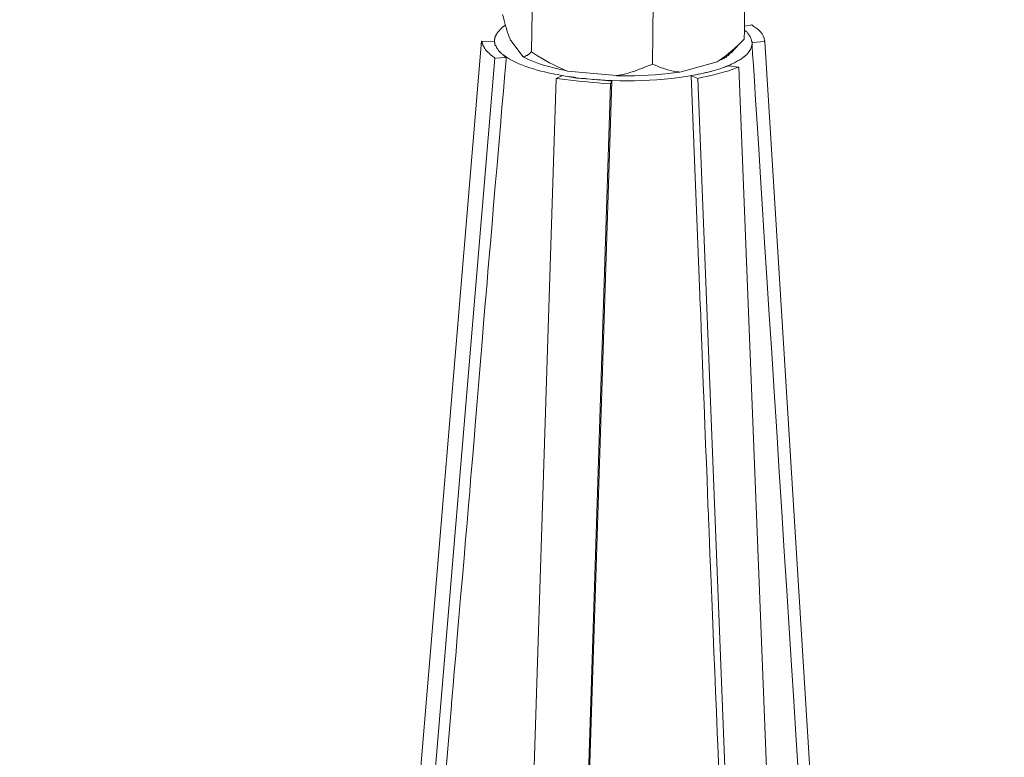
# Model space of a CAD drawing. Units: millimetres. Extents: x 5537 to 9507, y -1036 to 1771.
# Drawn here: x 9355 to 9428, y -294 to -240 of the extents above; entities that cross this region are included whole.
import ezdxf

# ---------------------------------------------------------------- set-up
doc = ezdxf.new("R2010")
doc.units = ezdxf.units.MM
doc.header["$MEASUREMENT"] = 0
doc.layers.add('layer 1', color=7, linetype='Continuous')

msp = doc.modelspace()

# ---------------------------------------------------------------- linework, layer by layer
at = {"layer": 'layer 1', "lineweight": 15}
for points, knots in [([(9381.15797, -169.88218), (9381.15797, -169.88218), (9068.69994, -255.12671), (9068.69994, -255.12671), (9068.69994, -255.12671), (9068.69994, -255.12671), (9068.68558, -255.12671), (9068.68558, -255.12671)], [0, 0, 0, 0, 0.5, 0.5, 0.5, 0.50000001, 1, 1, 1, 1]), ([(9412.80856, -176.998), (9412.80856, -176.998), (9073.80931, -269.51794), (9073.80931, -269.51794), (9073.80931, -269.51794), (9073.80931, -269.51794), (9052.6496, -275.29154), (9052.6496, -275.29154)], [0, 0, 0, 0, 0.5, 0.5, 0.5, 0.50000001, 1, 1, 1, 1]), ([(9433.9034, -189.41034), (9433.9034, -189.41034), (9419.03396, -193.47546), (9419.03396, -193.47546), (9419.03396, -193.47546), (9297.11787, -226.72603), (9175.20178, -259.97833), (9053.29946, -293.28172), (9053.29946, -293.28172), (9053.29946, -293.28172), (9052.42283, -293.51882), (9052.42283, -293.51882)], [0, 0, 0, 0, 0.33333333, 0.33333333, 0.33333333, 0.33333334, 0.66666667, 0.66666667, 0.66666667, 0.66666668, 1, 1, 1, 1]), ([(9408.38636, -241.12013), (9408.38636, -241.12013), (9408.40014, -240.49609), (9408.40014, -240.49609), (9408.40014, -240.49609), (9408.40014, -240.49609), (9408.40014, -240.16427), (9408.40014, -240.16427), (9408.40014, -240.16427), (9408.40014, -240.16427), (9408.4386, -236.58369), (9408.4386, -236.58369)], [0, 0, 0, 0, 0.33333333, 0.33333333, 0.33333333, 0.33333334, 0.66666667, 0.66666667, 0.66666667, 0.66666668, 1, 1, 1, 1]), ([(9390.46335, -239.30257), (9390.46335, -239.30257), (9390.53052, -239.54139), (9390.53052, -239.54139), (9390.53052, -239.54139), (9390.66371, -240.08792), (9390.83191, -240.63101), (9391.03629, -241.14941), (9391.03629, -241.14941), (9391.03629, -241.14941), (9391.10116, -241.25274), (9391.10116, -241.25274)], [0, 0, 0, 0, 0.33333333, 0.33333333, 0.33333333, 0.33333334, 0.66666667, 0.66666667, 0.66666667, 0.66666668, 1, 1, 1, 1]), ([(9390.69069, -240.11146), (9390.69069, -240.11146), (9390.67691, -240.11146), (9390.67691, -240.11146), (9390.67691, -240.11146), (9390.38929, -240.27105), (9390.17631, -240.53628), (9389.98628, -240.80208), (9389.98628, -240.80208), (9389.98628, -240.80208), (9389.98628, -240.85433), (9389.98628, -240.85433), (9389.98628, -240.85433), (9389.98628, -240.85433), (9389.94782, -240.88073), (9389.94782, -240.88073), (9389.94782, -240.88073), (9389.94782, -240.88073), (9389.92141, -240.93355), (9389.92141, -240.93355), (9389.92141, -240.93355), (9389.92141, -240.93355), (9389.92141, -241.0145), (9389.92141, -241.0145), (9389.92141, -241.0145), (9389.92141, -241.0145), (9389.89271, -241.0409), (9389.89271, -241.0409), (9389.89271, -241.0409), (9389.89271, -241.0409), (9389.89271, -241.11955), (9389.89271, -241.11955), (9389.89271, -241.11955), (9389.89271, -241.11955), (9389.86859, -241.17237), (9389.86859, -241.17237)], [0, 0, 0, 0, 0.11111111, 0.11111111, 0.11111111, 0.11111112, 0.22222222, 0.22222222, 0.22222222, 0.22222223, 0.33333333, 0.33333333, 0.33333333, 0.33333334, 0.44444444, 0.44444444, 0.44444444, 0.44444445, 0.55555556, 0.55555556, 0.55555556, 0.55555557, 0.66666667, 0.66666667, 0.66666667, 0.66666668, 0.77777778, 0.77777778, 0.77777778, 0.77777779, 0.88888889, 0.88888889, 0.88888889, 0.8888889, 1, 1, 1, 1]), ([(9408.71818, -240.80323), (9408.71818, -240.80323), (9408.63953, -240.70851), (9408.63953, -240.70851), (9408.63953, -240.70851), (9408.63953, -240.70851), (9408.58672, -240.62928), (9408.58672, -240.62928), (9408.58672, -240.62928), (9408.58672, -240.62928), (9408.49372, -240.55006), (9408.49372, -240.55006), (9408.49372, -240.55006), (9408.49372, -240.55006), (9408.41449, -240.49782), (9408.41449, -240.49782)], [0, 0, 0, 0, 0.25, 0.25, 0.25, 0.25000001, 0.5, 0.5, 0.5, 0.50000001, 0.75, 0.75, 0.75, 0.75000001, 1, 1, 1, 1]), ([(9408.93174, -240.08562), (9408.93174, -240.08562), (9409.01097, -240.14016), (9409.01097, -240.14016), (9409.01097, -240.14016), (9409.418, -240.383), (9409.84741, -240.75386), (9409.8876, -241.25217), (9409.8876, -241.25217), (9409.8876, -241.25217), (9409.91229, -241.32106), (9409.91229, -241.32106)], [0, 0, 0, 0, 0.33333333, 0.33333333, 0.33333333, 0.33333334, 0.66666667, 0.66666667, 0.66666667, 0.66666668, 1, 1, 1, 1]), ([(9388.91274, -241.2803), (9388.91274, -241.2803), (9383.69601, -303.62333), (9383.69601, -303.62333), (9383.69601, -303.62333), (9383.69601, -303.62333), (9383.58865, -304.89723), (9383.58865, -304.89723), (9383.58865, -304.89723), (9383.58865, -304.89723), (9383.54789, -305.36511), (9383.54789, -305.36511)], [0, 0, 0, 0, 0.33333333, 0.33333333, 0.33333333, 0.33333334, 0.66666667, 0.66666667, 0.66666667, 0.66666668, 1, 1, 1, 1]), ([(9389.89385, -242.54214), (9389.89385, -242.54214), (9389.81463, -242.4612), (9389.81463, -242.4612), (9389.81463, -242.4612), (9389.81463, -242.4612), (9389.73368, -242.40838), (9389.73368, -242.40838), (9389.73368, -242.40838), (9389.73368, -242.40838), (9389.65446, -242.35556), (9389.65446, -242.35556), (9389.65446, -242.35556), (9389.65446, -242.35556), (9389.57581, -242.28897), (9389.57581, -242.28897), (9389.57581, -242.28897), (9389.57581, -242.28897), (9389.49486, -242.20975), (9389.49486, -242.20975), (9389.49486, -242.20975), (9389.49486, -242.20975), (9389.44205, -242.15693), (9389.44205, -242.15693), (9389.44205, -242.15693), (9389.44205, -242.15693), (9389.34905, -242.07828), (9389.34905, -242.07828), (9389.34905, -242.07828), (9389.34905, -242.07828), (9389.26982, -241.99504), (9389.26982, -241.99504), (9389.26982, -241.99504), (9389.26982, -241.99504), (9389.21528, -241.91639), (9389.21528, -241.91639), (9389.21528, -241.91639), (9389.21528, -241.91639), (9389.16476, -241.82511), (9389.16476, -241.82511), (9389.16476, -241.82511), (9389.16476, -241.82511), (9389.13606, -241.81075), (9389.13606, -241.81075), (9389.13606, -241.81075), (9389.13606, -241.81075), (9389.10965, -241.74416), (9389.10965, -241.74416), (9389.10965, -241.74416), (9389.10965, -241.74416), (9389.08554, -241.71775), (9389.08554, -241.71775), (9389.08554, -241.71775), (9389.08554, -241.71775), (9389.05741, -241.66321), (9389.05741, -241.66321), (9389.05741, -241.66321), (9389.05741, -241.66321), (9389.0287, -241.61212), (9389.0287, -241.61212), (9389.0287, -241.61212), (9389.0287, -241.61212), (9389.00689, -241.58399), (9389.00689, -241.58399), (9389.00689, -241.58399), (9389.00689, -241.58399), (9389.00689, -241.53117), (9389.00689, -241.53117), (9389.00689, -241.53117), (9389.00689, -241.53117), (9388.97819, -241.48065), (9388.97819, -241.48065), (9388.97819, -241.48065), (9388.97819, -241.48065), (9388.95005, -241.42612), (9388.95005, -241.42612), (9388.95005, -241.42612), (9388.95005, -241.42612), (9388.95005, -241.34517), (9388.95005, -241.34517), (9388.95005, -241.34517), (9388.95005, -241.34517), (9388.91331, -241.2803), (9388.91331, -241.2803)], [0, 0, 0, 0, 0.04761905, 0.04761905, 0.04761905, 0.04761906, 0.0952381, 0.0952381, 0.0952381, 0.09523811, 0.14285714, 0.14285714, 0.14285714, 0.14285715, 0.19047619, 0.19047619, 0.19047619, 0.1904762, 0.23809524, 0.23809524, 0.23809524, 0.23809525, 0.28571429, 0.28571429, 0.28571429, 0.2857143, 0.33333333, 0.33333333, 0.33333333, 0.33333334, 0.38095238, 0.38095238, 0.38095238, 0.38095239, 0.42857143, 0.42857143, 0.42857143, 0.42857144, 0.47619048, 0.47619048, 0.47619048, 0.47619049, 0.52380952, 0.52380952, 0.52380952, 0.52380953, 0.57142857, 0.57142857, 0.57142857, 0.57142858, 0.61904762, 0.61904762, 0.61904762, 0.61904763, 0.66666667, 0.66666667, 0.66666667, 0.66666668, 0.71428571, 0.71428571, 0.71428571, 0.71428572, 0.76190476, 0.76190476, 0.76190476, 0.76190477, 0.80952381, 0.80952381, 0.80952381, 0.80952382, 0.85714286, 0.85714286, 0.85714286, 0.85714287, 0.9047619, 0.9047619, 0.9047619, 0.90476191, 0.95238095, 0.95238095, 0.95238095, 0.95238096, 1, 1, 1, 1]), ([(9389.86802, -241.17352), (9389.86802, -241.17352), (9389.86802, -241.37387), (9389.86802, -241.37387), (9389.86802, -241.37387), (9389.86802, -241.37387), (9389.89443, -241.42669), (9389.89443, -241.42669)], [0, 0, 0, 0, 0.5, 0.5, 0.5, 0.50000001, 1, 1, 1, 1]), ([(9389.86802, -241.34517), (9389.86802, -241.34517), (9389.89443, -241.40028), (9389.89443, -241.40028), (9389.89443, -241.40028), (9389.89443, -241.40028), (9389.89443, -241.50534), (9389.89443, -241.50534), (9389.89443, -241.50534), (9389.89443, -241.50534), (9389.92084, -241.58456), (9389.92084, -241.58456), (9389.92084, -241.58456), (9389.92084, -241.58456), (9389.94724, -241.59834), (9389.94724, -241.59834), (9389.94724, -241.59834), (9389.94724, -241.59834), (9389.97308, -241.6391), (9389.97308, -241.6391), (9389.97308, -241.6391), (9389.97308, -241.6391), (9389.98743, -241.6391), (9389.98743, -241.6391), (9389.98743, -241.6391), (9389.98743, -241.6391), (9389.98743, -241.66321), (9389.98743, -241.66321), (9389.98743, -241.66321), (9389.98743, -241.66321), (9390.01384, -241.71833), (9390.01384, -241.71833), (9390.01384, -241.71833), (9390.01384, -241.71833), (9390.04025, -241.77057), (9390.04025, -241.77057), (9390.04025, -241.77057), (9390.04025, -241.77057), (9390.09306, -241.86415), (9390.09306, -241.86415), (9390.09306, -241.86415), (9390.09306, -241.86415), (9390.14531, -241.91639), (9390.14531, -241.91639)], [0, 0, 0, 0, 0.09090909, 0.09090909, 0.09090909, 0.0909091, 0.18181818, 0.18181818, 0.18181818, 0.18181819, 0.27272727, 0.27272727, 0.27272727, 0.27272728, 0.36363636, 0.36363636, 0.36363636, 0.36363637, 0.45454545, 0.45454545, 0.45454545, 0.45454546, 0.54545455, 0.54545455, 0.54545455, 0.54545456, 0.63636364, 0.63636364, 0.63636364, 0.63636365, 0.72727273, 0.72727273, 0.72727273, 0.72727274, 0.81818182, 0.81818182, 0.81818182, 0.81818183, 0.90909091, 0.90909091, 0.90909091, 0.90909092, 1, 1, 1, 1]), ([(9389.89385, -241.50534), (9389.89385, -241.50534), (9389.92198, -241.55816), (9389.92198, -241.55816), (9389.92198, -241.55816), (9389.92198, -241.55816), (9389.9461, -241.59892), (9389.9461, -241.59892)], [0, 0, 0, 0, 0.5, 0.5, 0.5, 0.50000001, 1, 1, 1, 1]), ([(9406.36902, -242.8068), (9406.36902, -242.8068), (9406.51484, -242.72585), (9406.51484, -242.72585), (9406.51484, -242.72585), (9407.18078, -242.2683), (9407.79677, -241.73383), (9408.35938, -241.15055), (9408.35938, -241.15055), (9408.35938, -241.15055), (9408.38579, -241.12013), (9408.38579, -241.12013)], [0, 0, 0, 0, 0.33333333, 0.33333333, 0.33333333, 0.33333334, 0.66666667, 0.66666667, 0.66666667, 0.66666668, 1, 1, 1, 1]), ([(9406.9144, -243.21842), (9406.9144, -243.21842), (9407.0585, -243.13919), (9407.0585, -243.13919), (9407.0585, -243.13919), (9407.0585, -243.13919), (9407.21809, -243.08867), (9407.21809, -243.08867), (9407.21809, -243.08867), (9407.21809, -243.08867), (9407.35186, -243.03184), (9407.35186, -243.03184), (9407.35186, -243.03184), (9407.35186, -243.03184), (9407.49767, -242.95319), (9407.49767, -242.95319), (9407.49767, -242.95319), (9407.49767, -242.95319), (9407.65784, -242.90037), (9407.65784, -242.90037), (9407.65784, -242.90037), (9407.65784, -242.90037), (9407.78931, -242.80737), (9407.78931, -242.80737), (9407.78931, -242.80737), (9407.78931, -242.80737), (9407.92307, -242.72642), (9407.92307, -242.72642), (9407.92307, -242.72642), (9407.92307, -242.72642), (9408.06889, -242.6472), (9408.06889, -242.6472), (9408.06889, -242.6472), (9408.06889, -242.6472), (9408.14811, -242.62079), (9408.14811, -242.62079), (9408.14811, -242.62079), (9408.14811, -242.62079), (9408.20036, -242.56798), (9408.20036, -242.56798), (9408.20036, -242.56798), (9408.20036, -242.56798), (9408.25547, -242.51344), (9408.25547, -242.51344), (9408.25547, -242.51344), (9408.25547, -242.51344), (9408.33412, -242.4612), (9408.33412, -242.4612), (9408.33412, -242.4612), (9408.33412, -242.4612), (9408.38694, -242.43479), (9408.38694, -242.43479), (9408.38694, -242.43479), (9408.38694, -242.43479), (9408.43975, -242.38197), (9408.43975, -242.38197), (9408.43975, -242.38197), (9408.43975, -242.38197), (9408.5207, -242.31538), (9408.5207, -242.31538), (9408.5207, -242.31538), (9408.5207, -242.31538), (9408.58557, -242.26256), (9408.58557, -242.26256), (9408.58557, -242.26256), (9408.58557, -242.26256), (9408.64011, -242.18162), (9408.64011, -242.18162), (9408.64011, -242.18162), (9408.79167, -242.02546), (9408.91969, -241.80674), (9408.93174, -241.58399), (9408.93174, -241.58399), (9408.93174, -241.58399), (9408.95815, -241.55988), (9408.95815, -241.55988), (9408.95815, -241.55988), (9408.95815, -241.55988), (9408.95815, -241.50477), (9408.95815, -241.50477)], [0, 0, 0, 0, 0.05, 0.05, 0.05, 0.05000001, 0.1, 0.1, 0.1, 0.10000001, 0.15, 0.15, 0.15, 0.15000001, 0.2, 0.2, 0.2, 0.20000001, 0.25, 0.25, 0.25, 0.25000001, 0.3, 0.3, 0.3, 0.30000001, 0.35, 0.35, 0.35, 0.35000001, 0.4, 0.4, 0.4, 0.40000001, 0.45, 0.45, 0.45, 0.45000001, 0.5, 0.5, 0.5, 0.50000001, 0.55, 0.55, 0.55, 0.55000001, 0.6, 0.6, 0.6, 0.60000001, 0.65, 0.65, 0.65, 0.65000001, 0.7, 0.7, 0.7, 0.70000001, 0.75, 0.75, 0.75, 0.75000001, 0.8, 0.8, 0.8, 0.80000001, 0.85, 0.85, 0.85, 0.85000001, 0.9, 0.9, 0.9, 0.90000001, 0.95, 0.95, 0.95, 0.95000001, 1, 1, 1, 1]), ([(9408.95758, -241.40086), (9408.95758, -241.40086), (9408.95758, -241.34574), (9408.95758, -241.34574), (9408.95758, -241.34574), (9408.95758, -241.34574), (9408.93117, -241.27915), (9408.93117, -241.27915), (9408.93117, -241.27915), (9408.93117, -241.27915), (9408.93117, -241.19993), (9408.93117, -241.19993), (9408.93117, -241.19993), (9408.86056, -241.09085), (9408.85252, -240.93872), (9408.74689, -240.85375), (9408.74689, -240.85375), (9408.74689, -240.85375), (9408.71876, -240.80094), (9408.71876, -240.80094)], [0, 0, 0, 0, 0.2, 0.2, 0.2, 0.20000001, 0.4, 0.4, 0.4, 0.40000001, 0.6, 0.6, 0.6, 0.60000001, 0.8, 0.8, 0.8, 0.80000001, 1, 1, 1, 1]), ([(9408.95758, -241.40086), (9408.95758, -241.40086), (9408.95758, -241.50591), (9408.95758, -241.50591), (9408.95758, -241.50591), (9408.95758, -241.50591), (9412.99169, -304.87025), (9412.99169, -304.87025), (9412.99169, -304.87025), (9412.99169, -304.87025), (9413.0204, -305.20207), (9413.0204, -305.20207)], [0, 0, 0, 0, 0.33333333, 0.33333333, 0.33333333, 0.33333334, 0.66666667, 0.66666667, 0.66666667, 0.66666668, 1, 1, 1, 1]), ([(9389.97308, -241.63795), (9389.97308, -241.63795), (9389.98686, -241.66436), (9389.98686, -241.66436), (9389.98686, -241.66436), (9389.98686, -241.66436), (9390.01556, -241.74531), (9390.01556, -241.74531), (9390.01556, -241.74531), (9390.01556, -241.74531), (9390.03967, -241.76942), (9390.03967, -241.76942)], [0, 0, 0, 0, 0.33333333, 0.33333333, 0.33333333, 0.33333334, 0.66666667, 0.66666667, 0.66666667, 0.66666668, 1, 1, 1, 1]), ([(9390.14531, -241.91696), (9390.14531, -241.91696), (9390.17114, -241.96978), (9390.17114, -241.96978), (9390.17114, -241.96978), (9390.17114, -241.96978), (9390.19984, -241.99619), (9390.19984, -241.99619), (9390.19984, -241.99619), (9390.19984, -241.99619), (9390.26644, -242.07885), (9390.26644, -242.07885), (9390.26644, -242.07885), (9390.26644, -242.07885), (9390.27849, -242.07885), (9390.27849, -242.07885), (9390.27849, -242.07885), (9390.27849, -242.07885), (9390.33131, -242.142), (9390.33131, -242.142), (9390.33131, -242.142), (9390.33131, -242.142), (9390.33131, -242.15578), (9390.33131, -242.15578), (9390.33131, -242.15578), (9390.33131, -242.15578), (9390.39848, -242.19654), (9390.39848, -242.19654), (9390.39848, -242.19654), (9390.39848, -242.19654), (9390.41226, -242.21032), (9390.41226, -242.21032), (9390.41226, -242.21032), (9390.41226, -242.21032), (9390.49148, -242.27519), (9390.49148, -242.27519), (9390.49148, -242.27519), (9390.49148, -242.27519), (9390.50354, -242.28954), (9390.50354, -242.28954), (9390.50354, -242.28954), (9390.50354, -242.28954), (9390.51961, -242.28954), (9390.51961, -242.28954), (9390.51961, -242.28954), (9390.51961, -242.28954), (9390.66371, -242.43536), (9390.66371, -242.43536), (9390.66371, -242.43536), (9390.66371, -242.43536), (9390.74236, -242.48818), (9390.74236, -242.48818)], [0, 0, 0, 0, 0.07692308, 0.07692308, 0.07692308, 0.07692309, 0.15384615, 0.15384615, 0.15384615, 0.15384616, 0.23076923, 0.23076923, 0.23076923, 0.23076924, 0.30769231, 0.30769231, 0.30769231, 0.30769232, 0.38461538, 0.38461538, 0.38461538, 0.38461539, 0.46153846, 0.46153846, 0.46153846, 0.46153847, 0.53846154, 0.53846154, 0.53846154, 0.53846155, 0.61538462, 0.61538462, 0.61538462, 0.61538463, 0.69230769, 0.69230769, 0.69230769, 0.6923077, 0.76923077, 0.76923077, 0.76923077, 0.76923078, 0.84615385, 0.84615385, 0.84615385, 0.84615386, 0.92307692, 0.92307692, 0.92307692, 0.92307693, 1, 1, 1, 1]), ([(9390.17056, -241.97035), (9390.17056, -241.97035), (9390.20099, -241.99676), (9390.20099, -241.99676), (9390.20099, -241.99676), (9390.20099, -241.99676), (9390.22568, -242.04958), (9390.22568, -242.04958), (9390.22568, -242.04958), (9390.22568, -242.04958), (9390.26586, -242.08), (9390.26586, -242.08)], [0, 0, 0, 0, 0.33333333, 0.33333333, 0.33333333, 0.33333334, 0.66666667, 0.66666667, 0.66666667, 0.66666668, 1, 1, 1, 1]), ([(9390.33074, -242.14258), (9390.33074, -242.14258), (9390.35944, -242.15865), (9390.35944, -242.15865), (9390.35944, -242.15865), (9390.35944, -242.15865), (9390.3979, -242.19482), (9390.3979, -242.19482)], [0, 0, 0, 0, 0.5, 0.5, 0.5, 0.50000001, 1, 1, 1, 1]), ([(9391.96459, -242.40953), (9391.96459, -242.40953), (9391.991, -242.40953), (9391.991, -242.40953), (9391.991, -242.40953), (9392.14083, -242.41527), (9392.10409, -242.40953), (9392.24417, -242.35671), (9392.24417, -242.35671), (9392.24417, -242.35671), (9392.29641, -242.35671), (9392.29641, -242.35671), (9392.29641, -242.35671), (9392.29641, -242.35671), (9392.32282, -242.31423), (9392.32282, -242.31423), (9392.32282, -242.31423), (9392.32282, -242.31423), (9392.37793, -242.28782), (9392.37793, -242.28782), (9392.37793, -242.28782), (9392.37793, -242.28782), (9392.40377, -242.26371), (9392.40377, -242.26371), (9392.40377, -242.26371), (9392.40377, -242.26371), (9392.42845, -242.23558), (9392.42845, -242.23558), (9392.42845, -242.23558), (9392.42845, -242.23558), (9392.48299, -242.20917), (9392.48299, -242.20917), (9392.48299, -242.20917), (9392.48299, -242.20917), (9392.53581, -242.12823), (9392.53581, -242.12823), (9392.53581, -242.12823), (9392.53581, -242.12823), (9392.61446, -242.07943), (9392.61446, -242.07943)], [0, 0, 0, 0, 0.1, 0.1, 0.1, 0.10000001, 0.2, 0.2, 0.2, 0.20000001, 0.3, 0.3, 0.3, 0.30000001, 0.4, 0.4, 0.4, 0.40000001, 0.5, 0.5, 0.5, 0.50000001, 0.6, 0.6, 0.6, 0.60000001, 0.7, 0.7, 0.7, 0.70000001, 0.8, 0.8, 0.8, 0.80000001, 0.9, 0.9, 0.9, 0.90000001, 1, 1, 1, 1]), ([(9392.61503, -242.07943), (9392.61503, -242.07943), (9392.76085, -242.18219), (9392.76085, -242.18219), (9392.76085, -242.18219), (9393.58352, -242.69083), (9394.31261, -243.12427), (9395.21565, -243.4825), (9395.21565, -243.4825), (9395.21565, -243.4825), (9395.27248, -243.49685), (9395.27248, -243.49685)], [0, 0, 0, 0, 0.33333333, 0.33333333, 0.33333333, 0.33333334, 0.66666667, 0.66666667, 0.66666667, 0.66666668, 1, 1, 1, 1]), ([(9406.51541, -242.72757), (9406.51541, -242.72757), (9406.64688, -242.67533), (9406.64688, -242.67533), (9406.64688, -242.67533), (9406.64688, -242.67533), (9406.78064, -242.59438), (9406.78064, -242.59438), (9406.78064, -242.59438), (9406.78064, -242.59438), (9406.85929, -242.5697), (9406.85929, -242.5697), (9406.85929, -242.5697), (9406.85929, -242.5697), (9406.9144, -242.51516), (9406.9144, -242.51516), (9406.9144, -242.51516), (9406.9144, -242.51516), (9407.00511, -242.49105), (9407.00511, -242.49105), (9407.00511, -242.49105), (9407.00511, -242.49105), (9407.06022, -242.43421), (9407.06022, -242.43421), (9407.06022, -242.43421), (9407.06022, -242.43421), (9407.11246, -242.3814), (9407.11246, -242.3814), (9407.11246, -242.3814), (9407.11246, -242.3814), (9407.19169, -242.35499), (9407.19169, -242.35499), (9407.19169, -242.35499), (9407.19169, -242.35499), (9407.2445, -242.2884), (9407.2445, -242.2884), (9407.2445, -242.2884), (9407.2445, -242.2884), (9407.29904, -242.23788), (9407.29904, -242.23788), (9407.29904, -242.23788), (9407.29904, -242.23788), (9407.35186, -242.18104), (9407.35186, -242.18104), (9407.35186, -242.18104), (9407.35186, -242.18104), (9407.43051, -242.12823), (9407.43051, -242.12823)], [0, 0, 0, 0, 0.08333333, 0.08333333, 0.08333333, 0.08333334, 0.16666667, 0.16666667, 0.16666667, 0.16666668, 0.25, 0.25, 0.25, 0.25000001, 0.33333333, 0.33333333, 0.33333333, 0.33333334, 0.41666667, 0.41666667, 0.41666667, 0.41666668, 0.5, 0.5, 0.5, 0.50000001, 0.58333333, 0.58333333, 0.58333333, 0.58333334, 0.66666667, 0.66666667, 0.66666667, 0.66666668, 0.75, 0.75, 0.75, 0.75000001, 0.83333333, 0.83333333, 0.83333333, 0.83333334, 0.91666667, 0.91666667, 0.91666667, 0.91666668, 1, 1, 1, 1]), ([(9385.32699, -306.53108), (9385.32699, -306.53108), (9386.68011, -290.51978), (9386.68011, -290.51978), (9386.68011, -290.51978), (9386.68011, -290.51978), (9388.04931, -274.49585), (9388.04931, -274.49585), (9388.04931, -274.49585), (9388.04931, -274.49585), (9389.37545, -258.49833), (9389.37545, -258.49833), (9389.37545, -258.49833), (9389.37545, -258.49833), (9390.74293, -242.48875), (9390.74293, -242.48875)], [0, 0, 0, 0, 0.25, 0.25, 0.25, 0.25000001, 0.5, 0.5, 0.5, 0.50000001, 0.75, 0.75, 0.75, 0.75000001, 1, 1, 1, 1]), ([(9390.51846, -242.28897), (9390.51846, -242.28897), (9390.55693, -242.31538), (9390.55693, -242.31538), (9390.55693, -242.31538), (9391.52541, -243.08695), (9393.37455, -243.56689), (9394.58128, -243.76495), (9394.58128, -243.76495), (9394.58128, -243.76495), (9394.91368, -243.84417), (9394.91368, -243.84417)], [0, 0, 0, 0, 0.33333333, 0.33333333, 0.33333333, 0.33333334, 0.66666667, 0.66666667, 0.66666667, 0.66666668, 1, 1, 1, 1]), ([(9391.96459, -242.40953), (9391.96459, -242.40953), (9392.04553, -242.46005), (9392.04553, -242.46005), (9392.04553, -242.46005), (9392.98532, -242.9463), (9394.01006, -243.23966), (9395.04514, -243.44461), (9395.04514, -243.44461), (9395.04514, -243.44461), (9395.21507, -243.48479), (9395.21507, -243.48479)], [0, 0, 0, 0, 0.33333333, 0.33333333, 0.33333333, 0.33333334, 0.66666667, 0.66666667, 0.66666667, 0.66666668, 1, 1, 1, 1]), ([(9398.90875, -243.8413), (9398.90875, -243.8413), (9399.0804, -243.81489), (9399.0804, -243.81489), (9399.0804, -243.81489), (9399.9312, -243.66334), (9400.62585, -243.37342), (9401.41809, -243.05767), (9401.41809, -243.05767), (9401.41809, -243.05767), (9401.57596, -242.97845), (9401.57596, -242.97845)], [0, 0, 0, 0, 0.33333333, 0.33333333, 0.33333333, 0.33333334, 0.66666667, 0.66666667, 0.66666667, 0.66666668, 1, 1, 1, 1]), ([(9401.57654, -242.98075), (9401.57654, -242.98075), (9401.69595, -243.03184), (9401.69595, -243.03184), (9401.69595, -243.03184), (9402.22066, -243.26836), (9402.88316, -243.52383), (9403.46184, -243.55024), (9403.46184, -243.55024), (9403.46184, -243.55024), (9403.5956, -243.57837), (9403.5956, -243.57837)], [0, 0, 0, 0, 0.33333333, 0.33333333, 0.33333333, 0.33333334, 0.66666667, 0.66666667, 0.66666667, 0.66666668, 1, 1, 1, 1]), ([(9396.7054, -244.06692), (9396.7054, -244.06692), (9396.98269, -244.09505), (9396.98269, -244.09505), (9396.98269, -244.09505), (9399.82614, -244.36831), (9402.89866, -244.22881), (9405.67896, -243.591), (9405.67896, -243.591), (9405.67896, -243.591), (9405.91836, -243.52211), (9405.91836, -243.52211)], [0, 0, 0, 0, 0.33333333, 0.33333333, 0.33333333, 0.33333334, 0.66666667, 0.66666667, 0.66666667, 0.66666668, 1, 1, 1, 1]), ([(9398.90875, -243.8436), (9398.90875, -243.8436), (9399.21244, -243.8436), (9399.21244, -243.8436), (9399.21244, -243.8436), (9400.57935, -243.86771), (9401.94854, -243.80284), (9403.30109, -243.6042), (9403.30109, -243.6042), (9403.30109, -243.6042), (9403.59503, -243.5778), (9403.59503, -243.5778)], [0, 0, 0, 0, 0.33333333, 0.33333333, 0.33333333, 0.33333334, 0.66666667, 0.66666667, 0.66666667, 0.66666668, 1, 1, 1, 1]), ([(9407.98852, -243.21842), (9407.98852, -243.21842), (9407.81629, -243.27123), (9407.81629, -243.27123), (9407.81629, -243.27123), (9407.13198, -243.53646), (9406.02801, -243.82408), (9405.30696, -243.96186), (9405.30696, -243.96186), (9405.30696, -243.96186), (9404.93265, -244.04051), (9404.93265, -244.04051)], [0, 0, 0, 0, 0.33333333, 0.33333333, 0.33333333, 0.33333334, 0.66666667, 0.66666667, 0.66666667, 0.66666668, 1, 1, 1, 1]), ([(9404.98834, -243.73624), (9404.98834, -243.73624), (9405.17492, -243.70811), (9405.17492, -243.70811), (9405.17492, -243.70811), (9405.17492, -243.70811), (9405.37298, -243.6553), (9405.37298, -243.6553)], [0, 0, 0, 0, 0.5, 0.5, 0.5, 0.50000001, 1, 1, 1, 1]), ([(9405.439, -243.64324), (9405.439, -243.64324), (9405.5607, -243.60306), (9405.5607, -243.60306), (9405.5607, -243.60306), (9405.5607, -243.60306), (9405.67839, -243.591), (9405.67839, -243.591)], [0, 0, 0, 0, 0.5, 0.5, 0.5, 0.50000001, 1, 1, 1, 1]), ([(9405.97118, -243.49742), (9405.97118, -243.49742), (9406.13135, -243.46872), (9406.13135, -243.46872), (9406.13135, -243.46872), (9406.43906, -243.3694), (9406.75308, -243.28272), (9407.0585, -243.16732), (9407.0585, -243.16732), (9407.0585, -243.16732), (9407.21867, -243.11221), (9407.21867, -243.11221)], [0, 0, 0, 0, 0.33333333, 0.33333333, 0.33333333, 0.33333334, 0.66666667, 0.66666667, 0.66666667, 0.66666668, 1, 1, 1, 1]), ([(9407.98852, -243.21842), (9407.98852, -243.21842), (9410.52426, -307.68615), (9410.52426, -307.68615), (9410.52426, -307.68615), (9410.52426, -307.68615), (9410.53862, -308.05873), (9410.53862, -308.05873)], [0, 0, 0, 0, 0.5, 0.5, 0.5, 0.50000001, 1, 1, 1, 1]), ([(9394.44694, -244.04108), (9394.44694, -244.04108), (9392.36473, -308.93421), (9392.36473, -308.93421), (9392.36473, -308.93421), (9392.36473, -308.93421), (9392.35038, -309.18509), (9392.35038, -309.18509)], [0, 0, 0, 0, 0.5, 0.5, 0.5, 0.50000001, 1, 1, 1, 1]), ([(9398.4713, -244.45271), (9398.4713, -244.45271), (9397.96495, -244.41195), (9397.96495, -244.41195), (9397.96495, -244.41195), (9396.86328, -244.31492), (9395.77997, -244.23972), (9394.68634, -244.06749), (9394.68634, -244.06749), (9394.68634, -244.06749), (9394.44752, -244.04166), (9394.44752, -244.04166)], [0, 0, 0, 0, 0.33333333, 0.33333333, 0.33333333, 0.33333334, 0.66666667, 0.66666667, 0.66666667, 0.66666668, 1, 1, 1, 1]), ([(9394.91368, -243.8413), (9394.91368, -243.8413), (9395.12437, -243.86943), (9395.12437, -243.86943), (9395.12437, -243.86943), (9395.50097, -243.94464), (9395.87929, -244.02558), (9396.26623, -244.04166), (9396.26623, -244.04166), (9396.26623, -244.04166), (9396.67727, -244.06634), (9396.67727, -244.06634)], [0, 0, 0, 0, 0.33333333, 0.33333333, 0.33333333, 0.33333334, 0.66666667, 0.66666667, 0.66666667, 0.66666668, 1, 1, 1, 1]), ([(9395.35056, -243.90847), (9395.35056, -243.90847), (9395.56125, -243.93718), (9395.56125, -243.93718), (9395.56125, -243.93718), (9395.56125, -243.93718), (9395.77596, -243.96129), (9395.77596, -243.96129), (9395.77596, -243.96129), (9395.77596, -243.96129), (9395.97459, -244.01812), (9395.97459, -244.01812)], [0, 0, 0, 0, 0.33333333, 0.33333333, 0.33333333, 0.33333334, 0.66666667, 0.66666667, 0.66666667, 0.66666668, 1, 1, 1, 1]), ([(9396.26623, -244.04108), (9396.26623, -244.04108), (9396.46486, -244.04108), (9396.46486, -244.04108), (9396.46486, -244.04108), (9396.46486, -244.04108), (9396.67727, -244.06749), (9396.67727, -244.06749)], [0, 0, 0, 0, 0.5, 0.5, 0.5, 0.50000001, 1, 1, 1, 1]), ([(9396.98211, -244.09447), (9396.98211, -244.09447), (9397.16869, -244.12088), (9397.16869, -244.12088), (9397.16869, -244.12088), (9397.16869, -244.12088), (9397.27547, -244.12088), (9397.27547, -244.12088)], [0, 0, 0, 0, 0.5, 0.5, 0.5, 0.50000001, 1, 1, 1, 1]), ([(9397.56768, -244.14787), (9397.56768, -244.14787), (9397.63428, -244.14787), (9397.63428, -244.14787), (9397.63428, -244.14787), (9397.63428, -244.14787), (9397.84497, -244.17427), (9397.84497, -244.17427)], [0, 0, 0, 0, 0.5, 0.5, 0.5, 0.50000001, 1, 1, 1, 1]), ([(9397.88573, -244.1737), (9397.88573, -244.1737), (9398.09642, -244.20183), (9398.09642, -244.20183), (9398.09642, -244.20183), (9398.09642, -244.20183), (9398.56258, -244.22652), (9398.56258, -244.22652)], [0, 0, 0, 0, 0.5, 0.5, 0.5, 0.50000001, 1, 1, 1, 1]), ([(9398.56258, -244.22709), (9398.56258, -244.22709), (9398.56258, -244.24087), (9398.56258, -244.24087), (9398.56258, -244.24087), (9398.56258, -244.24087), (9398.4713, -244.45156), (9398.4713, -244.45156)], [0, 0, 0, 0, 0.5, 0.5, 0.5, 0.50000001, 1, 1, 1, 1]), ([(9404.4441, -243.8413), (9404.4441, -243.8413), (9405.09454, -260.0897), (9405.09454, -260.0897), (9405.09454, -260.0897), (9405.09454, -260.0897), (9405.7203, -276.30021), (9405.7203, -276.30021), (9405.7203, -276.30021), (9405.7203, -276.30021), (9407.03266, -308.72008), (9407.03266, -308.72008)], [0, 0, 0, 0, 0.33333333, 0.33333333, 0.33333333, 0.33333334, 0.66666667, 0.66666667, 0.66666667, 0.66666668, 1, 1, 1, 1])]:
    msp.add_open_spline(points, degree=3, knots=knots, dxfattribs=at)
for points in [[(9392.61503, -242.07943), (9392.61503, -242.07943), (9392.6799, -237.52462), (9392.6799, -237.52462)], [(9401.57654, -242.97902), (9401.57654, -242.97902), (9401.62935, -238.42594), (9401.62935, -238.42594)], [(9408.41392, -240.16485), (9408.41392, -240.16485), (9408.93232, -240.08562), (9408.93232, -240.08562)], [(9388.91274, -241.2803), (9388.91274, -241.2803), (9389.86859, -241.34517), (9389.86859, -241.34517)], [(9391.96459, -242.40953), (9391.96459, -242.40953), (9391.10173, -241.25332), (9391.10173, -241.25332)], [(9408.04191, -241.4818), (9408.04191, -241.4818), (9407.43051, -242.12823), (9407.43051, -242.12823)], [(9409.91516, -241.32163), (9409.91516, -241.32163), (9408.957, -241.37215), (9408.957, -241.37215)], [(9409.91516, -241.32163), (9409.91516, -241.32163), (9413.84191, -304.81973), (9413.84191, -304.81973)], [(9389.89385, -242.54214), (9389.89385, -242.54214), (9384.53073, -306.59653), (9384.53073, -306.59653)], [(9390.74236, -242.48818), (9390.74236, -242.48818), (9389.89385, -242.54099), (9389.89385, -242.54099)], [(9390.49091, -242.27519), (9390.49091, -242.27519), (9390.50354, -242.28897), (9390.50354, -242.28897)], [(9406.37074, -242.8068), (9406.37074, -242.8068), (9403.59618, -243.57665), (9403.59618, -243.57665)], [(9398.90875, -243.8413), (9398.90875, -243.8413), (9395.27133, -243.49685), (9395.27133, -243.49685)], [(9405.91778, -243.52268), (9405.91778, -243.52268), (9405.9706, -243.49685), (9405.9706, -243.49685)], [(9407.21924, -243.11164), (9407.21924, -243.11164), (9407.98852, -243.21899), (9407.98852, -243.21899)], [(9394.44694, -244.04108), (9394.44694, -244.04108), (9394.91253, -243.84073), (9394.91253, -243.84073)], [(9396.46429, -309.37109), (9396.46429, -309.37109), (9398.562, -244.24087), (9398.562, -244.24087)], [(9396.67727, -244.06692), (9396.67727, -244.06692), (9396.70598, -244.06692), (9396.70598, -244.06692)], [(9397.43507, -244.13409), (9397.43507, -244.13409), (9397.55448, -244.14844), (9397.55448, -244.14844)], [(9404.4441, -243.8413), (9404.4441, -243.8413), (9404.80291, -243.78849), (9404.80291, -243.78849)], [(9404.93495, -244.04108), (9404.93495, -244.04108), (9404.44468, -243.84245), (9404.44468, -243.84245)], [(9404.82817, -243.78791), (9404.82817, -243.78791), (9404.97571, -243.73739), (9404.97571, -243.73739)], [(9404.93265, -244.04108), (9404.93265, -244.04108), (9407.49882, -308.90781), (9407.49882, -308.90781)], [(9398.4713, -244.45271), (9398.4713, -244.45271), (9396.38564, -309.58465), (9396.38564, -309.58465)]]:
    msp.add_open_spline(points, degree=3, dxfattribs=at)

doc.saveas('drawing.dxf')
